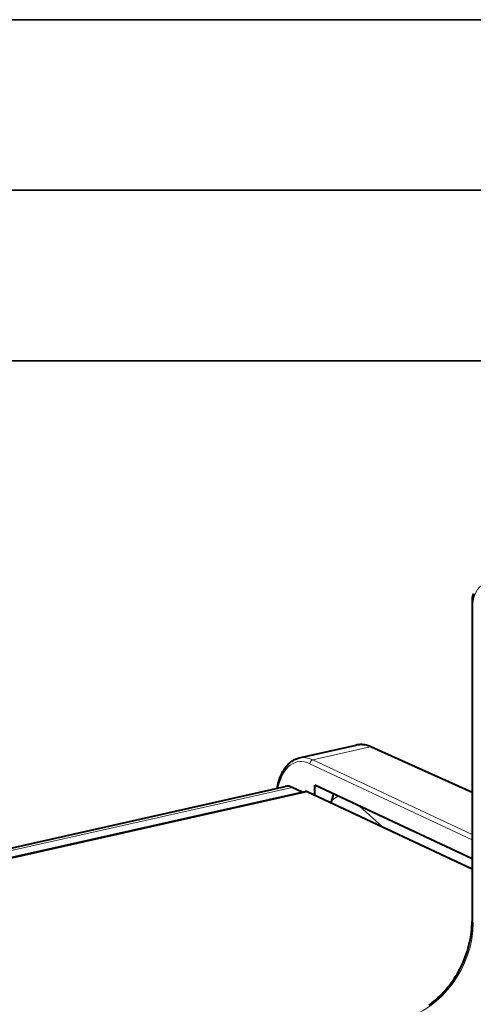
# Model space of a CAD drawing. Extents: x 0 to 420, y 0 to 297.
# Drawn here: x 365 to 378, y 268 to 297 of the extents above; entities that cross this region are included whole.
import ezdxf

# ---------------------------------------------------------------- set-up
doc = ezdxf.new("R2010")
doc.units = 0

msp = doc.modelspace()

# ---------------------------------------------------------------- linework, layer by layer
at = {"color": 7, "lineweight": 35}
for p, q in [((0, 297), (420, 297)), ((0, 297), (420, 297)), ((20.000401, 292), (415, 292)), ((25.000401, 287), (410, 287))]:
    msp.add_line(p, q, dxfattribs=at)
at = {"color": 7, "lineweight": 40}
for p, q in [((377.985962, 279.978333), (377.985962, 270.579712)), ((372.924713, 275.361084), (374.593201, 275.736542)), ((377.985992, 274.352814), (375.042084, 275.680908)), ((344.900696, 268.312042), (372.515686, 274.526581)), ((373.009644, 274.360443), (372.713409, 274.499481)), ((373.383179, 274.27124), (373.383179, 274.561249)), ((377.985992, 272.401093), (373.383179, 274.561249)), ((356.600464, 270.667664), (373.095795, 274.379822)), ((373.174866, 274.368988), (377.985992, 272.111084))]:
    msp.add_line(p, q, dxfattribs=at)
at = {"color": 7, "lineweight": 18}
for p, q in [((373.320374, 275.306915), (374.999054, 275.684692)), ((377.985992, 274.337158), (374.999054, 275.684692)), ((377.985992, 272.965271), (373.238281, 275.193451)), ((377.985992, 273.117279), (373.320374, 275.306915)), ((345.006592, 268.264282), (372.713409, 274.499481)), ((356.681671, 270.657318), (373.174866, 274.368988)), ((375.358215, 273.34433), (374.68454, 273.9505))]:
    msp.add_line(p, q, dxfattribs=at)
at = {"color": 7, "lineweight": 40}
for points in [[(378.025269, 280.179688), (378.015137, 280.152252), (378.006439, 280.124268), (377.999207, 280.095856), (377.9935, 280.066956), (377.989349, 280.037689), (377.986816, 280.008118), (377.985962, 279.978333)], [(375.042084, 275.680908), (374.998199, 275.699341), (374.946686, 275.717468), (374.894958, 275.731873), (374.843079, 275.742462), (374.817139, 275.746277), (374.789032, 275.749329), (374.761017, 275.75116), (374.733032, 275.751831), (374.7052, 275.751282), (374.67746, 275.749542), (374.649933, 275.746582), (374.622559, 275.742432), (374.595215, 275.737)], [(372.274719, 274.472351), (372.291382, 274.550232), (372.310547, 274.62561), (372.332184, 274.698364), (372.356293, 274.76828), (372.382874, 274.835266), (372.411926, 274.899139), (372.44339, 274.959778), (372.460052, 274.988831), (372.477325, 275.017029), (372.495178, 275.044373), (372.513641, 275.07077), (372.533112, 275.09671), (372.568268, 275.139343), (372.601257, 275.174835), (372.635529, 275.207581), (372.671204, 275.237732), (372.708252, 275.265137), (372.732727, 275.28125), (372.758759, 275.296753), (372.785217, 275.310913), (372.812256, 275.32373), (372.839722, 275.335144), (372.867676, 275.345215), (372.896027, 275.353851), (372.924713, 275.361084)], [(376.726379, 268.11557), (376.776703, 268.152954), (376.826172, 268.191498), (376.875336, 268.231628), (376.923584, 268.272858), (376.98288, 268.326172), (377.041077, 268.38147), (377.098053, 268.43866), (377.153778, 268.497681), (377.208191, 268.558472), (377.2612, 268.621002), (377.312744, 268.68515), (377.362793, 268.750885), (377.411224, 268.818085), (377.458038, 268.886719), (377.503143, 268.956665), (377.546509, 269.027893), (377.588043, 269.100281), (377.627747, 269.173737), (377.665527, 269.248199), (377.701416, 269.323578), (377.73526, 269.399811), (377.76712, 269.476746), (377.796906, 269.554321), (377.824615, 269.632477), (377.850189, 269.71109), (377.873627, 269.79007), (377.894867, 269.869324), (377.91394, 269.948761), (377.930786, 270.02829), (377.945435, 270.107819), (377.957825, 270.187256), (377.967957, 270.266479), (377.97583, 270.345459), (377.981476, 270.424042), (377.984833, 270.502136), (377.985962, 270.579712)]]:
    msp.add_lwpolyline(points, dxfattribs=at)
for centre, radius, start, end in [((372.574493, 274.22818), 0.304443, 62.886911, 101.149542), ((373.119263, 274.260498), 0.121744, 62.863449, 101.13054), ((373.311279, 274.364166), 0.61563, 329.860253, 354.74149)]:
    msp.add_arc(centre, radius, start, end, dxfattribs=at)
at = {"color": 7, "lineweight": 18}
for centre, major_axis, ratio, start_param, end_param in [((378.444946, 280.025085), (-0.226868, -0.445587), 0.799957, 3.720320348, 5.289898734), ((378.235962, 279.978363), (-0.25, 0), 0.34202, 0.000105648, 0.547057938), ((375.037903, 273.786591), (0.446716, -1.949493), 0.523019, 2.763566279, 3.13959576), ((375.000977, 275.589783), (-0.041138, -0.091156), 0.791928, 3.141711852, 3.682502703), ((373.274231, 273.390076), (0.409668, -1.855316), 0.50966, 2.767662415, 3.978587014), ((373.358246, 273.4086), (0.43161, -1.952881), 0.510003, 2.767562135, 3.143504147), ((373.322296, 275.212006), (0.04248, 0.09053), 0.800937, 0.552857512, 2.123349268), ((374.051025, 273.857025), (-0.334442, -0.371674), 0.607078, 4.079791105, 4.583467452), ((375.937256, 270.065552), (-1.154022, -2.217865), 0.783067, 0.585529872, 2.155108216), ((378.235962, 270.579712), (-0.25, 0), 0.34202, 0.000105664, 0.547057938)]:
    msp.add_ellipse(centre, major_axis=major_axis, ratio=ratio, start_param=start_param, end_param=end_param, dxfattribs=at)
at = {"color": 7, "lineweight": 40}
msp.add_ellipse((377.368591, 269.352051), major_axis=(-1.150909, -2.219467), ratio=0.78589, start_param=0.584484334, end_param=2.154051671, dxfattribs=at)

doc.saveas('drawing.dxf')
